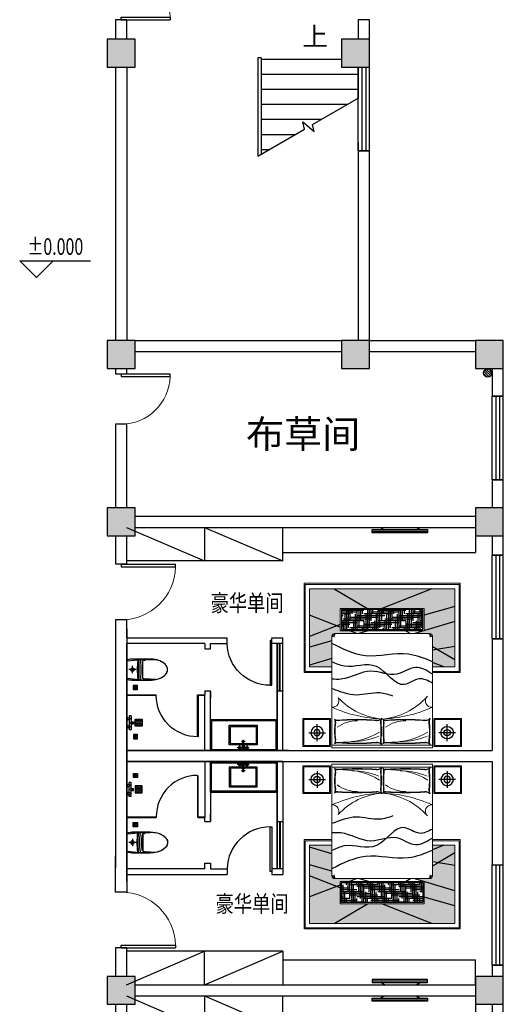
# Model space of a CAD drawing. Extents: x 677292 to 958611, y -276763 to -54601.
# Drawn here: x 741822 to 750490, y -110758 to -93107 of the extents above; entities that cross this region are included whole.
import ezdxf

# ---------------------------------------------------------------- set-up
doc = ezdxf.new("R2010")
doc.units = 0
doc.header["$LTSCALE"] = 1000
doc.header["$MEASUREMENT"] = 0
doc.linetypes.add('ACAD_ISO03W100', pattern=[30, 12, -18])
for name, color, linetype in [('COLUMN', 9, 'Continuous'), ('DIM_ELEV', 3, 'Continuous'), ('DIM_SYMB', 3, 'Continuous'), ('HAT【填充】', 8, 'Continuous'), ('jiaju', 252, 'Continuous'), ('LATRINE', 6, 'Continuous'), ('LIGHT', 2, 'Continuous'), ('LVTRY', 6, 'Continuous'), ('M-ST-6', 2, 'Continuous'), ('PUB_HATCH', 8, 'Continuous'), ('PUB_TEXT', 7, 'Continuous'), ('STAIR', 2, 'Continuous'), ('TREE', 3, 'Continuous'), ('UTIL', 2, 'Continuous'), ('WALL', 1, 'Continuous'), ('WINDOW', 4, 'Continuous'), ('家具内线', 1, 'Continuous'), ('家具外线', 2, 'Continuous'), ('柱', 2, 'Continuous'), ('活动家私', 3, 'Continuous')]:
    doc.layers.add(name, color=color, linetype=linetype)
doc.layers.add('FURNITURE', color=2, linetype='Continuous', lineweight=5)
doc.styles.add('_TCH_DIM', font='SIMPLEX', dxfattribs={"bigfont": 'GBCBIG'})
doc.styles.get("Standard").update_dxf_attribs({"font": 'gbenor.shx', "bigfont": 'gbcbig.shx'})
doc.styles.add('图签文字-黑体', font='微软vista黑体.ttf', dxfattribs={"width": 0.8})

# ---------------------------------------------------------------- blocks, each defined once
blk = doc.blocks.new('_FZH')
blk.add_lwpolyline([(-0.5, -0.5), (0.5, -0.5), (0.5, 0.5), (-0.5, 0.5)], close=True)
at = {"layer": 'PUB_HATCH'}
blk.add_solid([(-0.5, -0.5), (0.5, -0.5), (-0.5, 0.5), (0.5, 0.5)], dxfattribs=at)
blk = doc.blocks.new('$DorLib2D$00000002')
for p, q in [((-0.5, 0), (-0.5, 0.4875)), ((-0.475, 0.4875), (-0.5, 0.4875)), ((-0.475, 0), (-0.475, 0.4875)), ((0.475, 0), (0.475, 0.4875)), ((0.475, 0.4875), (0.5, 0.4875)), ((0.5, 0), (0.5, 0.4875)), ((-0.5, 0), (-0.475, 0)), ((0.5, 0), (0.475, 0))]:
    blk.add_line(p, q)
at = {"lineweight": 13}
for centre, start, end in [((-0.4875, 0), 0, 88.53072), ((0.4875, 0), 91.46928, 180)]:
    blk.add_arc(centre, 0.4875, start, end, dxfattribs=at)
blk = doc.blocks.new('$TCHSYS$WIN2D')
for p, q in [((-0.5, 0.5), (0.5, 0.5)), ((-0.5, 0.5), (-0.5, -0.5)), ((0.5, 0.5), (0.5, -0.5)), ((0.5, 0.1667), (-0.5, 0.1667)), ((0.5, -0.1667), (-0.5, -0.1667)), ((-0.5, -0.5), (0.5, -0.5))]:
    blk.add_line(p, q)
blk = doc.blocks.new('$WINLIB2D$00000001')
at = {"color": 0}
for points in [[(-0.5, 0.5), (-0.5, -0.5)], [(-0.5, 0.5), (0.5, 0.5)], [(0.5, -0.5), (0.5, 0.5)], [(0.5, 0.167), (-0.5, 0.167)], [(0.5, -0.167), (-0.5, -0.167)], [(-0.5, -0.5), (0.5, -0.5)]]:
    blk.add_lwpolyline(points, dxfattribs=at)
blk = doc.blocks.new('$DorLib2D$00000001')
for p, q in [((0.45, 0.975), (0.5, 0.975)), ((0.45, 0), (0.45, 0.975)), ((0.5, 0), (0.5, 0.975)), ((0.5, 0), (0.45, 0))]:
    blk.add_line(p, q)
at = {"lineweight": 13}
blk.add_arc((0.475, 0), 0.975, 91.4693, 180, dxfattribs=at)
blk = doc.blocks.new('$lvtry$00000013')
at = {"color": 0}
for p, q in [((-74, 11), (-11, 74)), ((-70, -27), (27, 70)), ((-53, -53), (53, 53)), ((-27, -70), (70, 27)), ((11, -74), (74, -11))]:
    blk.add_line(p, q, dxfattribs=at)
blk.add_circle((0, 0), 75)
blk = doc.blocks.new('_FZHK')
blk.add_lwpolyline([(-0.5, -0.5), (0.5, -0.5), (0.5, 0.5), (-0.5, 0.5)], close=True)
blk = doc.blocks.new('MK-DJ-0212')
at = {"layer": '家具内线'}
for p, q in [((22888, 5474), (22856, 5129)), ((23198, 5474), (23231, 5129)), ((22977, 5374), (23109, 5374)), ((23043, 5308), (23043, 5440)), ((22890, 5189), (23196, 5189))]:
    blk.add_line(p, q, dxfattribs=at)
for radius in [32.8, 21.1]:
    blk.add_circle((23043, 5374), radius, dxfattribs=at)
for centre, radius, start, end in [((22876, 5243), 10, 174.685, 277.4868), ((22877, 5272), 8, 174.685, 277.298), ((22876, 5285), 6, 174.685, 277.2607), ((23043, 3974), 1315, 82.7393, 97.2607), ((23043, 3974), 1300, 82.702, 97.298), ((23043, 3974), 1270, 82.5132, 97.4868), ((23209, 5272), 8, 262.702, 5.315), ((23210, 5285), 6, 262.7393, 5.315), ((23210, 5243), 10, 262.5132, 5.315)]:
    blk.add_arc(centre, radius, start, end, dxfattribs=at)
at = {"layer": '家具外线'}
for p, q in [((23198, 5474), (22888, 5474)), ((22856, 5059), (22856, 5385)), ((22856, 5385), (22856, 5059)), ((22868, 5459), (22862, 5437)), ((23224, 5437), (23218, 5459)), ((23231, 5059), (23231, 5385)), ((22865, 4959), (22875, 5144)), ((23221, 4959), (23212, 5144))]:
    blk.add_line(p, q, dxfattribs=at)
for centre, radius, start, end in [((22888, 5454), 20, 90, 165.0782), ((23198, 5454), 20, 14.9218, 90), ((23056, 5385), 200, 165.0782, 180), ((23031, 5385), 200, 0, 14.9218), ((23332, 5075), 462, 167.3549, 171.4057), ((22925, 5153), 50, 95.7141, 152.9103), ((23043, 3974), 1235, 84.2859, 95.7141), ((23161, 5153), 50, 27.0897, 84.2859), ((22754, 5075), 462, 8.5943, 12.6451), ((23383, 5059), 527, 180, 193.8504), ((22703, 5059), 527, 346.1496, 0), ((23215, 5018), 355, 193.8504, 210.7627), ((23109, 4955), 231, 210.7627, 235.1668), ((22977, 4955), 231, 304.8332, 329.2373), ((22871, 5018), 355, 329.2373, 346.1496), ((23043, 4860), 115, 235.1668, 270), ((23043, 4860), 115, 270, 304.8332)]:
    blk.add_arc(centre, radius, start, end, dxfattribs=at)
blk = doc.blocks.new('A$C11C34365')
at = {"layer": 'UTIL', "color": 1}
for points in [[(75, 0), (0, 0), (0, 75), (75, 75)], [(22, 62), (12, 62), (12, 52), (22, 52)], [(22, 42), (12, 42), (12, 32), (22, 32)], [(22, 22), (12, 22), (12, 12), (22, 12)], [(42, 62), (32, 62), (32, 52), (42, 52)], [(42, 42), (32, 42), (32, 32), (42, 32)], [(42, 22), (32, 22), (32, 12), (42, 12)], [(62, 62), (52, 62), (52, 52), (62, 52)], [(62, 42), (52, 42), (52, 32), (62, 32)], [(62, 22), (52, 22), (52, 12), (62, 12)]]:
    blk.add_lwpolyline(points, close=True, dxfattribs=at)
blk = doc.blocks.new('A$C429D608A')
at = {"layer": 'M-ST-6'}
blk.add_lwpolyline([(0, 75), (75, 75), (75, 0), (0, 0)], close=True, dxfattribs=at)
blk.add_lwpolyline([(0, 75), (75, 75), (75, 0), (0, 0)], close=True, dxfattribs=at)
at = {"layer": 'UTIL'}
blk.add_blockref('A$C11C34365', (0, 0), dxfattribs=at)
blk = doc.blocks.new('海龙工具_2012011210280850')
at = {"layer": 'UTIL', "color": 1}
for p, q in [((-1034, 825), (-1034, 790)), ((-927, 825), (-1034, 825)), ((-997, 790), (-1034, 790)), ((-952, 760), (-1012, 760)), ((-1012, 745), (-1012, 760)), ((-952, 745), (-1012, 745)), ((-997, 760), (-997, 790)), ((-852, 790), (-967, 790)), ((-967, 760), (-967, 790)), ((-952, 745), (-952, 760)), ((-892, 867), (-927, 867)), ((-927, 842), (-927, 867)), ((-892, 842), (-927, 842)), ((-927, 837), (-927, 825)), ((-892, 837), (-927, 837)), ((-925, 837), (-925, 842)), ((-894, 837), (-894, 842)), ((-892, 842), (-892, 867)), ((-892, 837), (-892, 825)), ((-784, 825), (-892, 825)), ((-867, 760), (-807, 760)), ((-867, 745), (-867, 760)), ((-867, 745), (-807, 745)), ((-852, 760), (-852, 790)), ((-784, 790), (-822, 790)), ((-822, 760), (-822, 790)), ((-807, 745), (-807, 760)), ((-784, 825), (-784, 790))]:
    blk.add_line(p, q, dxfattribs=at)
for points in [[(-972, 895), (-847, 895), (-847, 1020), (-972, 1020)], [(-957, 992), (-944, 992), (-944, 1005), (-957, 1005)], [(-957, 965), (-944, 965), (-944, 977), (-957, 977)], [(-957, 937), (-944, 937), (-944, 950), (-957, 950)], [(-957, 910), (-944, 910), (-944, 922), (-957, 922)], [(-929, 992), (-917, 992), (-917, 1005), (-929, 1005)], [(-929, 965), (-917, 965), (-917, 977), (-929, 977)], [(-929, 937), (-917, 937), (-917, 950), (-929, 950)], [(-929, 910), (-917, 910), (-917, 922), (-929, 922)], [(-889, 992), (-902, 992), (-902, 1005), (-889, 1005)], [(-889, 965), (-902, 965), (-902, 977), (-889, 977)], [(-889, 937), (-902, 937), (-902, 950), (-889, 950)], [(-889, 910), (-902, 910), (-902, 922), (-889, 922)], [(-862, 992), (-874, 992), (-874, 1005), (-862, 1005)], [(-862, 965), (-874, 965), (-874, 977), (-862, 977)], [(-862, 937), (-874, 937), (-874, 950), (-862, 950)], [(-862, 910), (-874, 910), (-874, 922), (-862, 922)]]:
    blk.add_lwpolyline(points, close=True, dxfattribs=at)
for centre, radius, start, end in [((-982, 790), 15, 0, 180), ((-909, 825), 17.5, 180, 0), ((-837, 790), 15, 0, 180)]:
    blk.add_arc(centre, radius, start, end, dxfattribs=at)
blk = doc.blocks.new('海龙工具_2012011116463567')
at = {"layer": '家具内线'}
for p, q in [((-843, 537), (-383, 537)), ((-843, 225), (-843, 537)), ((-629, 606), (-720, 606)), ((-679, 565), (-679, 636)), ((-629, 627), (-597, 627)), ((-629, 530), (-629, 627)), ((-629, 530), (-597, 530)), ((-613, 465), (-613, 636)), ((-597, 530), (-597, 627)), ((-597, 606), (-506, 606)), ((-548, 565), (-548, 636)), ((-383, 537), (-383, 225)), ((-646, 494), (-581, 494)), ((-383, 225), (-843, 225))]:
    blk.add_line(p, q, dxfattribs=at)
for centre, radius in [((-678, 606), 22.7), ((-678, 606), 16.2), ((-549, 606), 22.7), ((-549, 606), 16.2), ((-614, 494), 16.2)]:
    blk.add_circle(centre, radius, dxfattribs=at)
at = {"layer": '家具外线'}
for p, q in [((-863, 557), (-363, 557)), ((-863, 205), (-863, 557)), ((-363, 557), (-363, 205)), ((-363, 205), (-863, 205))]:
    blk.add_line(p, q, dxfattribs=at)
blk = doc.blocks.new('wwww')
at = {"color": 8, "ltscale": 300}
blk.add_lwpolyline([(740821, -96171), (741147, -96171, -0.065201), (741198, -96178), (741221, -96184, -0.339835), (741236, -96203), (741236, -96514, -0.339835), (741221, -96533), (741198, -96539, -0.065201), (741147, -96546), (740821, -96546, -0.047813), (740721, -96536), (740701, -96532), (740672, -96524), (740639, -96512), (740618, -96502), (740595, -96489), (740569, -96471), (740551, -96454), (740534, -96434), (740520, -96414), (740511, -96393), (740506, -96370), (740506, -96358), (740507, -96339), (740513, -96320), (740522, -96300), (740534, -96282), (740552, -96262), (740572, -96244), (740594, -96228), (740616, -96216), (740645, -96202), (740679, -96190), (740702, -96184), (740721, -96180, -0.047813)], format="xyb", close=True, dxfattribs=at)
at = {"layer": 'jiaju', "color": 1}
for p, q in [((738490, -96738), (738490, -95888)), ((738500, -96738), (738500, -95888)), ((738540, -97808), (738540, -95888)), ((738540, -95888), (738540, -97808)), ((738540, -96738), (738440, -96738)), ((738340, -97808), (738440, -97808))]:
    blk.add_line(p, q, dxfattribs=at)
at = {"layer": 'jiaju', "color": 6}
for p, q in [((739960, -96813), (739960, -97563)), ((739970, -96813), (739960, -96813)), ((739970, -97563), (739970, -96813)), ((741240, -97028), (741240, -97808)), ((738540, -97258), (739740, -97258)), ((738440, -97808), (741240, -97808))]:
    blk.add_line(p, q, dxfattribs=at)
for points in [[(738640, -95838), (738670, -95838), (738670, -96638), (738640, -96638)], [(738540, -97258), (739740, -97258), (739740, -97808), (738540, -97808)], [(738560, -97278), (739720, -97278), (739720, -97788), (738560, -97788)]]:
    blk.add_lwpolyline(points, close=True, dxfattribs=at)
for centre, radius, end in [((738670, -95868), 770, 358.4923), ((739970, -96823), 740, 0.3858)]:
    blk.add_arc(centre, radius, 270, end, dxfattribs=at)
at = {"layer": 'WALL'}
for p, q in [((741240, -95668), (741240, -97808)), ((741240, -95668), (741240, -95788)), ((738440, -97808), (738440, -95788)), ((738640, -95788), (738440, -95788)), ((738640, -95888), (738640, -95788)), ((739810, -95788), (739440, -95788)), ((739440, -95888), (739440, -95788)), ((741240, -95788), (739810, -95788)), ((741240, -95708), (741240, -95788)), ((741240, -95788), (741240, -97028)), ((738440, -95888), (738640, -95888)), ((739740, -95888), (739440, -95888)), ((739740, -95988), (739740, -95888)), ((739840, -95988), (739740, -95988)), ((739840, -95888), (740060, -95888)), ((739840, -95888), (739840, -95988)), ((739910, -95888), (741240, -95888)), ((741240, -95888), (741240, -96788)), ((741240, -97808), (741240, -95888)), ((739740, -96868), (739740, -96738)), ((739840, -96738), (739740, -96738)), ((739740, -96748), (739740, -96868)), ((739740, -97808), (739740, -96808)), ((739840, -96738), (739840, -96808)), ((739960, -96808), (739840, -96808)), ((739840, -97808), (739840, -96808)), ((739960, -96818), (739840, -96818)), ((739960, -96818), (739960, -96808)), ((741240, -96808), (740710, -96808)), ((740710, -96818), (740710, -96808)), ((741240, -96818), (740710, -96818)), ((738440, -97808), (741240, -97808)), ((738440, -97808), (739240, -97808)), ((739240, -97808), (741240, -97808))]:
    blk.add_line(p, q, dxfattribs=at)
at = {"color": 3, "rotation": 90}
blk.add_blockref('海龙工具_2012011210280850', (741985, -96401), dxfattribs=at)
at = {"ltscale": 300, "extrusion": (0, 0, -1), "zscale": -1, "rotation": 180}
blk.add_blockref('海龙工具_2012011116463567', (-739765, -97152), dxfattribs=at)
at = {"layer": 'TREE', "extrusion": (0, 0, -1), "xscale": -1, "zscale": -1, "rotation": 90.00000006670103}
for p in [(-741049, -96640), (-741044, -97523)]:
    blk.add_blockref('A$C429D608A', p, dxfattribs=at)
at = {"layer": '家具外线', "xscale": -1, "rotation": 270}
blk.add_blockref('MK-DJ-0212', (735762, -119401), dxfattribs=at)
blk = doc.blocks.new('海龙工具_2012011310304904')
at = {"layer": 'FURNITURE'}
blk.add_lwpolyline([(-423, 761), (-423, 261), (77, 261), (77, 761)], close=True, dxfattribs=at)
at = {"layer": 'FURNITURE', "color": 1}
blk.add_lwpolyline([(-405, 743), (-405, 279), (59, 279), (59, 743)], close=True, dxfattribs=at)
at = {"layer": 'LIGHT', "color": 1}
for p, q in [((-165, 664), (-165, 364)), ((-315, 514), (-15, 514))]:
    blk.add_line(p, q, dxfattribs=at)
at = {"layer": 'LIGHT', "color": 2}
blk.add_circle((-165, 514), 112, dxfattribs=at)
at = {"layer": 'LIGHT', "color": 1}
blk.add_circle((-165, 514), 56.3, dxfattribs=at)
blk = doc.blocks.new('海龙工具_2012011310311675')
at = {"layer": 'HAT【填充】', "ltscale": 300}
h = blk.add_hatch(dxfattribs=at)
h.set_pattern_fill('SLY', color=250, scale=100, style=0, pattern_type=2)
h.set_pattern_definition([(18.4349, (-2637.31, 1217.064), (-100.00004, -1e-05), [15.8114, -300.417]), (18.4349, (-2637.31, 1267.064), (-100.00004, -1e-05), [15.8114, -300.417]), (270, (-2644.81, 1247.06), (100, -2e-14), [10, -90]), (270, (-2652.31, 1247.06), (100, -2e-14), [10, -90]), (0, (-2687.31, 1219.56), (0, 100), [17.5, -82.5]), (0, (-2687.31, 1214.56), (0, 100), [17.5, -82.5]), (18.4349, (-2699.81, 1192.064), (-100.00004, -1e-05), [15.8114, -300.417]), (296.565, (-2702.31, 1197.064), (-1e-07, 100.00005), [5.5902, -218.017]), (296.565, (-2684.81, 1197.064), (-1e-07, 100.00005), [5.5902, -218.017]), (270, (-2682.31, 1222.06), (100, -2e-14), [10, -90]), (0, (-2657.31, 1197.06), (0, 100), [17.5, -82.5]), (0, (-2657.31, 1192.06), (0, 100), [17.5, -82.5]), (270, (-2652.31, 1199.56), (100, -2e-14), [10, -90]), (270, (-2644.81, 1199.56), (100, -2e-14), [10, -90]), (270, (-2674.81, 1222.06), (100, -2e-14), [10, -90]), (296.565, (-2639.81, 1222.064), (-1e-07, 100.00005), [5.5902, -218.017]), (0, (-2687.31, 1267.06), (0, 100), [17.5, -82.5]), (0, (-2687.31, 1272.06), (0, 100), [17.5, -82.5]), (270, (-2682.31, 1274.56), (100, -2e-14), [10, -90]), (18.4349, (-2699.81, 1242.064), (-100.00004, -1e-05), [15.8114, -300.417]), (296.565, (-2702.31, 1247.064), (-1e-07, 100.00005), [5.5902, -218.017]), (296.565, (-2684.81, 1247.064), (-1e-07, 100.00005), [5.5902, -218.017]), (270, (-2674.81, 1274.56), (100, -2e-14), [10, -90]), (296.565, (-2639.81, 1272.064), (-1e-07, 100.00005), [5.5902, -218.017]), (0, (-2657.31, 1244.56), (0, 100), [17.5, -82.5]), (0, (-2657.31, 1239.56), (0, 100), [17.5, -82.5]), (296.565, (-2622.31, 1222.064), (-1e-07, 100.00005), [5.5902, -218.017]), (296.565, (-2622.31, 1272.064), (-1e-07, 100.00005), [5.5902, -218.017])])
h.paths.add_polyline_path([(-2310, 2032), (-2310, 2214), (-2401, 2268), (-2710, 2216), (-2710, 1766), (-2160, 1932), (-2160, 1932), (-2160, 1932), (-1994, 1982), (-2260, 1982, -0.414214)])
h.paths.add_polyline_path([(-1403, 1532), (-2160, 1532), (-2160, 1652), (-2710, 1497), (-2710, 1182), (-2303, 1182)])
h.paths.add_polyline_path([(-110, 1656), (-600, 1844), (-660, 1821), (-660, 1532), (-1148, 1532), (-552, 1182), (-110, 1182)])
h.paths.add_polyline_path([(-110, 2229), (-510, 2116), (-510, 2032, -0.414214), (-560, 1982), (-957, 1982), (-827, 1932), (-660, 1932), (-660, 1868), (-600, 1844), (-110, 2035)])
h.paths.add_polyline_path([(-2517, 2582), (-2710, 2582), (-2710, 2449), (-2401, 2268), (-2310, 2283), (-2310, 2502)])
h.paths.add_polyline_path([(-110, 2582), (-510, 2582), (-510, 2430), (-110, 2550)])
h = blk.add_hatch(dxfattribs=at)
h.set_pattern_fill('AR-SAND', color=8, scale=20, style=0)
h.set_pattern_definition([(37.5, (-2709.81, 1182.064), (-1.25987, 38.53648), [0, -30.4, 0, -34, 0, -32.5]), (7.5, (-2709.81, 1182.064), (35.3955, 56.4429), [0, -16.4, 0, -27.4, 0, -10.5]), (327.5, (-2734.41, 1182.064), (62.28284, 0.1132), [0, -10, 0, -36, 0, -47]), (317.5, (-2734.41, 1182.064), (60.1225, 17.5535), [0, -5, 0, -23.6, 0, -27])])
h.paths.add_polyline_path([(-1148, 1532), (-1403, 1532), (-2303, 1182), (-552, 1182)])
h.paths.add_polyline_path([(-2160, 1932), (-2710, 1766), (-2710, 1497), (-2160, 1652)])
h.paths.add_polyline_path([(-2710, 2449), (-2710, 2216), (-2401, 2268)])
h.paths.add_polyline_path([(-110, 2550), (-510, 2430), (-510, 2116), (-110, 2229)])
h.paths.add_polyline_path([(-110, 2035), (-600, 1844), (-110, 1656)])
h.paths.add_polyline_path([(-2310, 2582), (-2517, 2582), (-2310, 2502)])
at = {"color": 250, "ltscale": 300}
for p, q in [((-2517, 2582), (-2310, 2502)), ((-510, 2430), (-110, 2550)), ((-2310, 2214), (-2710, 2449)), ((-2710, 2216), (-2310, 2283)), ((-510, 2116), (-110, 2229)), ((-2710, 1766), (-1994, 1982)), ((-660, 1821), (-110, 2035)), ((-660, 1868), (-110, 1656)), ((-2710, 1497), (-2160, 1652)), ((-2303, 1182), (-1403, 1532)), ((-552, 1182), (-1148, 1532))]:
    blk.add_line(p, q, dxfattribs=at)
at = {"layer": 'FURNITURE', "color": 1}
for points in [[(-2310, 2682), (-2810, 2682), (-2810, 1082), (-10, 1082), (-10, 2682), (-510, 2682)], [(-2310, 2582), (-2710, 2582), (-2710, 1182), (-110, 1182), (-110, 2582), (-510, 2582)]]:
    blk.add_lwpolyline(points, dxfattribs=at)
at = {"layer": 'FURNITURE', "color": 8}
blk.add_lwpolyline([(-2310, 2662), (-2790, 2662), (-2790, 1102), (-30, 1102), (-30, 2662), (-510, 2662)], dxfattribs=at)
blk = doc.blocks.new('海龙工具_2012122811293730')
at = {"layer": 'HAT【填充】', "ltscale": 300}
h = blk.add_hatch(dxfattribs=at)
h.set_pattern_fill('HOUND', color=250, scale=500, style=0)
h.set_pattern_definition([(360, (-1992.057, 2864.456), (125, -31.25), [500, -250]), (270, (-1992.057, 2864.456), (-31.25, 125), [500, -250])])
h.paths.add_polyline_path([(-532, 2504), (-1992, 2504), (-1992, 2864), (-532, 2864)])
at = {"color": 250, "ltscale": 300}
for p, q in [((-1682, 2484), (-1767, 2434)), ((-1017, 2484), (-839, 2434)), ((-810, 2434), (-680, 2484))]:
    blk.add_line(p, q, dxfattribs=at)
at = {"color": 1, "ltscale": 300}
blk.add_lwpolyline([(-532, 2504), (-1992, 2504), (-1992, 2864), (-532, 2864)], close=True, dxfattribs=at)
at = {"color": 250, "ltscale": 300}
for points in [[(-2162, 1928), (-1733, 2063), (-964, 2035), (-362, 2257)], [(-2162, 1544), (-1929, 1621), (-1659, 1519), (-1158, 1842), (-585, 1848), (-362, 1928)], [(-2162, 1707), (-1859, 1827), (-1527, 1704), (-1062, 1759), (-524, 1615), (-362, 1615)], [(-1456, 1310), (-1220, 1368), (-801, 1331), (-362, 1447)]]:
    blk.add_spline(points, degree=3, dxfattribs=at)
at = {"layer": 'FURNITURE'}
for p, q in [((-2162, 2384), (-2162, 434)), ((-1262, 2434), (-2112, 2434)), ((-1262, 2434), (-412, 2434)), ((-362, 2384), (-362, 434)), ((-362, 434), (-2162, 434))]:
    blk.add_line(p, q, dxfattribs=at)
for points in [[(-512, 2884), (-512, 2484), (-2012, 2484), (-2012, 2884)], [(-2162, 434), (-362, 434), (-362, 384), (-2162, 384)]]:
    blk.add_lwpolyline(points, close=True, dxfattribs=at)
at = {"layer": 'FURNITURE', "color": 1}
for points in [[(-2162, 2381), (-2161, 2381), (-2160, 2380), (-2159, 2379), (-2158, 2379), (-2158, 2379), (-2157, 2379), (-2157, 2379), (-2156, 2379), (-2156, 2379), (-2155, 2379), (-2155, 2379), (-2154, 2379), (-2154, 2379), (-2153, 2379), (-2153, 2379), (-2153, 2378), (-2152, 2378), (-2152, 2378), (-2151, 2378), (-2151, 2378), (-2150, 2378), (-2150, 2377), (-2150, 2377), (-2150, 2377)], [(-2157, 2395), (-2155, 2395), (-2154, 2394), (-2153, 2393), (-2152, 2393), (-2152, 2392), (-2151, 2392), (-2150, 2392), (-2150, 2391), (-2149, 2391), (-2149, 2391), (-2148, 2390), (-2148, 2390), (-2148, 2390), (-2147, 2390), (-2147, 2389), (-2146, 2389), (-2146, 2389), (-2145, 2389), (-2145, 2388), (-2144, 2388), (-2144, 2388), (-2143, 2387), (-2143, 2387), (-2142, 2387), (-2142, 2386), (-2141, 2386), (-2140, 2385), (-2139, 2385), (-2139, 2385), (-2138, 2384), (-2137, 2384), (-2137, 2383), (-2136, 2383), (-2135, 2382), (-2135, 2382), (-2134, 2382), (-2134, 2381), (-2133, 2381), (-2132, 2381), (-2132, 2380), (-2131, 2380), (-2131, 2380), (-2130, 2379), (-2130, 2379), (-2129, 2379), (-2129, 2378), (-2128, 2378), (-2128, 2378), (-2127, 2378), (-2126, 2377), (-2126, 2377), (-2125, 2377), (-2125, 2376), (-2124, 2376), (-2123, 2376), (-2123, 2375), (-2122, 2375), (-2122, 2375), (-2122, 2374), (-2121, 2374), (-2121, 2374), (-2120, 2373), (-2120, 2373), (-2120, 2373), (-2119, 2373), (-2119, 2373), (-2119, 2373), (-2118, 2373), (-2118, 2373), (-2118, 2373), (-2118, 2373), (-2118, 2373), (-2119, 2373), (-2119, 2374), (-2119, 2374), (-2120, 2374), (-2120, 2375), (-2121, 2375), (-2122, 2376), (-2122, 2376), (-2122, 2377), (-2123, 2378), (-2123, 2378), (-2124, 2379), (-2124, 2380), (-2124, 2380), (-2125, 2381), (-2125, 2382), (-2126, 2382), (-2127, 2382), (-2127, 2383), (-2128, 2383), (-2129, 2383), (-2130, 2383), (-2131, 2383), (-2132, 2384), (-2132, 2384), (-2133, 2385), (-2134, 2385), (-2135, 2386), (-2136, 2386), (-2137, 2387), (-2137, 2387), (-2138, 2388), (-2139, 2388), (-2140, 2388), (-2141, 2388), (-2142, 2389), (-2143, 2389), (-2144, 2389), (-2145, 2389), (-2145, 2389), (-2146, 2390), (-2147, 2390), (-2147, 2390), (-2148, 2390), (-2148, 2390), (-2149, 2391), (-2149, 2391), (-2149, 2391), (-2150, 2392), (-2150, 2392), (-2150, 2392), (-2151, 2393), (-2151, 2393), (-2151, 2393), (-2152, 2394), (-2152, 2394), (-2153, 2395), (-2153, 2395), (-2154, 2395), (-2154, 2396), (-2155, 2396), (-2155, 2397), (-2156, 2398), (-2157, 2399)], [(-2134, 2429), (-2133, 2427), (-2132, 2425), (-2132, 2423), (-2131, 2422), (-2131, 2420), (-2131, 2419), (-2130, 2418), (-2130, 2417), (-2130, 2416), (-2129, 2415), (-2129, 2414), (-2129, 2413), (-2128, 2411), (-2128, 2410), (-2127, 2409), (-2127, 2407)], [(-2118, 2391), (-2119, 2397), (-2120, 2401), (-2121, 2405), (-2121, 2408), (-2122, 2409), (-2123, 2411), (-2123, 2411), (-2123, 2412), (-2123, 2413), (-2124, 2413), (-2124, 2414), (-2124, 2414), (-2124, 2415), (-2124, 2415), (-2124, 2416), (-2124, 2417), (-2124, 2417), (-2125, 2418), (-2125, 2420), (-2125, 2421), (-2125, 2423), (-2126, 2425), (-2126, 2428), (-2127, 2432)], [(-2118, 2391), (-2116, 2390), (-2115, 2392), (-2115, 2392), (-2116, 2400), (-2117, 2404), (-2118, 2406), (-2117, 2410), (-2120, 2415), (-2120, 2418), (-2117, 2421), (-2116, 2424), (-2116, 2426), (-2116, 2434), (-2116, 2433)], [(-2098, 2420), (-2097, 2422), (-2097, 2423), (-2097, 2425), (-2096, 2427), (-2096, 2429), (-2096, 2431), (-2096, 2433), (-2096, 2434)], [(-426, 2420), (-427, 2422), (-427, 2423), (-427, 2425), (-428, 2427), (-428, 2429), (-428, 2431), (-428, 2433), (-428, 2434)], [(-406, 2391), (-408, 2390), (-409, 2392), (-409, 2392), (-408, 2400), (-408, 2404), (-406, 2406), (-407, 2410), (-404, 2415), (-404, 2418), (-407, 2421), (-408, 2424), (-408, 2426), (-408, 2434), (-408, 2433)], [(-406, 2391), (-405, 2397), (-404, 2401), (-403, 2405), (-403, 2408), (-402, 2409), (-402, 2411), (-401, 2411), (-401, 2412), (-401, 2413), (-400, 2413), (-400, 2414), (-400, 2414), (-400, 2415), (-400, 2415), (-400, 2416), (-400, 2417), (-400, 2417), (-400, 2418), (-399, 2420), (-399, 2421), (-399, 2423), (-398, 2425), (-398, 2428), (-397, 2432)], [(-368, 2395), (-369, 2395), (-370, 2394), (-371, 2393), (-372, 2393), (-372, 2392), (-373, 2392), (-374, 2392), (-374, 2391), (-375, 2391), (-375, 2391), (-376, 2390), (-376, 2390), (-377, 2390), (-377, 2390), (-377, 2389), (-378, 2389), (-378, 2389), (-379, 2389), (-379, 2388), (-380, 2388), (-380, 2388), (-381, 2387), (-381, 2387), (-382, 2387), (-383, 2386), (-383, 2386), (-384, 2385), (-385, 2385), (-385, 2385), (-386, 2384), (-387, 2384), (-388, 2383), (-388, 2383), (-389, 2382), (-389, 2382), (-390, 2382), (-391, 2381), (-391, 2381), (-392, 2381), (-392, 2380), (-393, 2380), (-393, 2380), (-394, 2379), (-394, 2379), (-395, 2379), (-395, 2378), (-396, 2378), (-397, 2378), (-397, 2378), (-398, 2377), (-398, 2377), (-399, 2377), (-399, 2376), (-400, 2376), (-401, 2376), (-401, 2375), (-402, 2375), (-402, 2375), (-403, 2374), (-403, 2374), (-403, 2374), (-404, 2373), (-404, 2373), (-405, 2373), (-405, 2373), (-405, 2373), (-405, 2373), (-406, 2373), (-406, 2373), (-406, 2373), (-406, 2373), (-406, 2373), (-406, 2373), (-405, 2374), (-405, 2374), (-404, 2374), (-404, 2375), (-403, 2375), (-403, 2376), (-402, 2376), (-402, 2377), (-401, 2378), (-401, 2378), (-400, 2379), (-400, 2380), (-400, 2380), (-399, 2381), (-399, 2382), (-398, 2382), (-397, 2382), (-397, 2383), (-396, 2383), (-395, 2383), (-394, 2383), (-393, 2383), (-393, 2384), (-392, 2384), (-391, 2385), (-390, 2385), (-389, 2386), (-388, 2386), (-388, 2387), (-387, 2387), (-386, 2388), (-385, 2388), (-384, 2388), (-383, 2388), (-382, 2389), (-381, 2389), (-380, 2389), (-379, 2389), (-379, 2389), (-378, 2390), (-377, 2390), (-377, 2390), (-376, 2390), (-376, 2390), (-375, 2391), (-375, 2391), (-375, 2391), (-374, 2392), (-374, 2392), (-374, 2392), (-373, 2393), (-373, 2393), (-373, 2393), (-372, 2394), (-372, 2394), (-372, 2395), (-371, 2395), (-371, 2395), (-370, 2396), (-370, 2396), (-369, 2397), (-368, 2398), (-368, 2399)], [(-390, 2429), (-391, 2427), (-392, 2425), (-392, 2423), (-393, 2422), (-393, 2420), (-394, 2419), (-394, 2418), (-394, 2417), (-394, 2416), (-395, 2415), (-395, 2414), (-395, 2413), (-396, 2411), (-396, 2410), (-397, 2409), (-397, 2407)], [(-362, 2381), (-363, 2381), (-364, 2380), (-365, 2379), (-366, 2379), (-366, 2379), (-367, 2379), (-368, 2379), (-368, 2379), (-368, 2379), (-369, 2379), (-369, 2379), (-370, 2379), (-370, 2379), (-371, 2379), (-371, 2379), (-372, 2378), (-372, 2378), (-372, 2378), (-373, 2378), (-373, 2378), (-374, 2378), (-374, 2377), (-374, 2377), (-374, 2377)]]:
    blk.add_lwpolyline(points, dxfattribs=at)
at = {"layer": 'FURNITURE'}
for centre, radius, start, end in [((-2112, 2384), 50, 90, 180), ((-412, 2384), 50, 0, 90), ((-2152, 1225), 115, 264.7767, 47.1057), ((-1163, 2110), 1213, 221.3168, 265.558), ((-1361, 2110), 1213, 274.442, 316.9961), ((-371, 1228), 117, 152.0917, 274.3383), ((-1173, 3317), 2417, 245.8485, 268.2155), ((-1351, 3317), 2417, 271.7845, 294.1515), ((-2335, 837), 225, 356.5245, 20.485), ((-2033, 1018), 138, 228.4161, 271.5527), ((-1679, -3254), 4150, 85.1176, 94.8906), ((-1324, 957), 75.8, 268.1988, 312.1405), ((-1096, 827), 192, 157.3977, 178.3923), ((-1166, 1018), 138, 228.4161, 271.5527), ((-1468, 837), 225, 356.5245, 20.485), ((-812, -3254), 4150, 85.1176, 94.8906), ((-456, 957), 75.8, 268.1988, 312.1405), ((-229, 827), 192, 157.3977, 178.3923), ((-979, 677), 1140, 172.668, 187.332), ((-2747, 683), 1467, 354.1588, 5.8412), ((20, 677), 1271, 173.426, 186.574), ((-1503, 683), 1093, 352.1489, 7.8511), ((-2335, 518), 225, 339.515, 3.4755), ((-1096, 528), 192, 178.3923, 202.6023), ((-1468, 518), 225, 339.515, 3.4755), ((-229, 528), 192, 178.3923, 202.6023), ((-2033, 337), 138, 88.4473, 131.5839), ((-1679, 4609), 4150, 265.1094, 274.8824), ((-1324, 398), 75.8, 47.8595, 91.8012), ((-1166, 337), 138, 88.4473, 131.5839), ((-812, 4609), 4150, 265.1094, 274.8824), ((-456, 398), 75.8, 47.8595, 91.8012)]:
    blk.add_arc(centre, radius, start, end, dxfattribs=at)
at = {"layer": 'FURNITURE', "color": 1}
for centre, radius, start, end in [((-2335, 837), 235, 356.5245, 13.2301), ((-2033, 1018), 147, 240.1487, 271.5527), ((-1679, -3254), 4140, 85.1176, 94.8906), ((-1166, 1018), 147, 240.1487, 271.5527), ((-1468, 837), 235, 356.5245, 13.2301), ((-812, -3254), 4140, 85.1176, 94.8906), ((-979, 677), 1130, 172.668, 187.332), ((-1688, 241), 630, 54.4616, 90), ((-1324, 957), 85.7, 268.1988, 292.4287), ((-1096, 827), 201, 165.4484, 178.3923), ((-2747, 683), 1457, 354.1588, 5.8412), ((20, 677), 1261, 173.426, 186.574), ((-821, 241), 630, 54.4616, 90), ((-456, 957), 85.7, 268.1988, 292.4287), ((-229, 827), 201, 165.4484, 178.3923), ((-1503, 683), 1083, 352.1489, 7.8511), ((-2335, 518), 235, 346.7699, 3.4755), ((-1430, 1732), 1248, 238.6954, 270.1495), ((-1587, 1758), 1259, 247.5169, 270.0889), ((-1096, 528), 201, 178.3923, 194.5516), ((-1468, 518), 235, 346.7699, 3.4755), ((-563, 1732), 1248, 238.6954, 270.1495), ((-719, 1758), 1259, 247.5169, 270.0889), ((-229, 528), 201, 178.3923, 194.5516), ((-2033, 337), 147, 88.4473, 119.8513), ((-1679, 4609), 4140, 265.1094, 274.8824), ((-1324, 398), 85.7, 67.5713, 91.8012), ((-1166, 337), 147, 88.4473, 119.8513), ((-812, 4609), 4140, 265.1094, 274.8824), ((-456, 398), 85.7, 67.5713, 91.8012)]:
    blk.add_arc(centre, radius, start, end, dxfattribs=at)
at = {"color": 250, "ltscale": 300, "xscale": -1, "rotation": 180}
blk.add_blockref('海龙工具_2012011310311675', (148, 4417), dxfattribs=at)
at = {"color": 250, "ltscale": 300, "extrusion": (0, 0, -1), "zscale": -1, "rotation": 180}
blk.add_blockref('海龙工具_2012011310304904', (2263, 1170), dxfattribs=at)
at = {"color": 250, "ltscale": 300, "rotation": 180}
blk.add_blockref('海龙工具_2012011310304904', (-261, 1170), dxfattribs=at)
blk = doc.blocks.new('ds')
at = {"color": 1, "linetype": 'ACAD_ISO03W100', "ltscale": 3}
blk.add_line((701278, 88094, -130), (702269, 88094, -130), dxfattribs=at)
at = {"layer": '柱'}
for p, q in [((701278, 88122, -130), (702269, 88122, -130)), ((701278, 88067, -130), (701278, 88122, -130)), ((701500, 88162, -259), (701433, 88122, -259)), ((701500, 88162), (702069, 88162)), ((702069, 88162), (702136, 88122)), ((702269, 88122, -130), (702269, 88067, -130)), ((702269, 88067, -130), (701278, 88067, -130))]:
    blk.add_line(p, q, dxfattribs=at)
blk = doc.blocks.new('dddd')
at = {"layer": 'jiaju', "color": 6}
for p, q in [((746536, -109808), (743736, -109808)), ((743736, -110408), (745136, -109808)), ((745136, -110408), (745136, -109808)), ((745136, -110408), (746536, -109808)), ((746536, -109808), (746536, -110408)), ((746536, -109958), (749990, -109958)), ((749990, -110408), (749990, -109958))]:
    blk.add_line(p, q, dxfattribs=at)
at = {"layer": 'jiaju', "color": 6, "extrusion": (0, 0, -1), "zscale": -1, "rotation": 180}
blk.add_blockref('ds', (-46861, -22246), dxfattribs=at)

msp = doc.modelspace()

# ---------------------------------------------------------------- linework, layer by layer
at = {"layer": 'DIM_ELEV'}
for p, q in [((742122.3, -97728.1), (741822.3, -97428.1)), ((741822.3, -97428.1), (743089.3, -97428.1)), ((742122.3, -97728.1), (742422.3, -97428.1))]:
    msp.add_line(p, q, dxfattribs=at)
at = {"layer": 'DIM_SYMB'}
msp.add_lwpolyline([(746989.8, -93683.2, 0, 0, 0), (746989.8, -94598.2, 80, 0, 0), (746989.8, -94898.2, 0, 0, 0)], format="xyseb", dxfattribs=at)
at = {"layer": 'jiaju', "color": 1}
for p, q in [((743739.8, -102868.2), (743539.8, -102868.2)), ((743739.8, -106408.2), (743739.8, -106208.2)), ((743739.8, -109748.2), (743539.8, -109748.2))]:
    msp.add_line(p, q, dxfattribs=at)
at = {"layer": 'jiaju', "color": 6}
for p, q in [((743739.8, -104188.2), (743739.8, -106208.2)), ((746539.8, -106208.2), (743739.8, -106208.2)), ((743739.8, -106208.2), (743739.8, -106408.2)), ((746539.8, -106408.2), (743739.8, -106408.2)), ((743739.8, -108428.2), (743739.8, -106408.2))]:
    msp.add_line(p, q, dxfattribs=at)
at = {"layer": 'LATRINE'}
msp.add_line((750289.8, -100633.2), (750289.8, -100608.2), dxfattribs=at)
at = {"layer": 'STAIR'}
for p, q in [((746089.8, -93788.2), (746089.8, -95552.8)), ((746149.8, -93788.2), (746089.8, -93788.2)), ((746089.8, -93818.2), (746089.8, -95552.8)), ((746149.8, -93788.2), (746149.8, -95518.2)), ((747589.8, -93818.2), (746149.8, -93818.2)), ((747889.8, -93958.2), (747889.8, -94513.6)), ((747889.8, -94088.2), (746149.8, -94088.2)), ((747889.8, -94358.2), (746149.8, -94358.2)), ((747067.6, -94988.3), (747889.8, -94513.6)), ((747691.3, -94628.2), (746149.8, -94628.2)), ((747223.7, -94898.2), (746149.8, -94898.2)), ((746929.3, -95068.2), (746894.4, -94937.8)), ((746894.4, -94937.8), (747100.4, -95110.7)), ((746089.8, -95552.8), (746929.3, -95068.2)), ((747100.4, -95110.7), (747067.6, -94988.3)), ((746756, -95168.2), (746149.8, -95168.2)), ((747889.8, -95308.2), (747889.8, -96092.2)), ((746288.4, -95438.2), (746149.8, -95438.2))]:
    msp.add_line(p, q, dxfattribs=at)
at = {"layer": 'WALL'}
for p, q in [((743739.8, -93108.1), (743539.8, -93108.1)), ((743539.8, -93108.1), (743539.8, -93458.2)), ((743739.8, -93458.2), (743739.8, -93108.1)), ((748089.8, -93107), (747889.8, -93107)), ((747889.8, -93107), (747889.8, -93458.2)), ((748089.8, -93458.2), (748089.8, -93107)), ((743539.8, -93958.2), (743539.8, -98858.2)), ((743739.8, -93958.2), (743739.8, -98858.2)), ((748089.8, -95458.2), (747889.8, -95458.2)), ((747889.8, -95458.2), (747889.8, -98858.2)), ((748089.8, -98858.2), (748089.8, -95458.2)), ((743889.8, -98858.2), (747589.8, -98858.2)), ((748089.8, -98858.2), (749989.8, -98858.2)), ((743889.8, -99058.2), (747589.8, -99058.2)), ((748089.8, -99058.2), (749989.8, -99058.2)), ((743539.8, -99358.2), (743539.8, -99458.2)), ((743739.8, -99458.2), (743739.8, -99358.2)), ((750289.8, -99358.2), (750289.8, -99858.2)), ((750489.8, -99858.2), (750489.8, -99358.2)), ((743539.8, -99458.2), (743739.8, -99458.2)), ((750289.8, -99858.2), (750489.8, -99858.2)), ((743739.8, -100358.2), (743539.8, -100358.2)), ((743539.8, -100358.2), (743539.8, -101858.2)), ((743739.8, -101858.2), (743739.8, -100358.2)), ((750489.8, -101358.2), (750289.8, -101358.2)), ((750289.8, -101358.2), (750289.8, -101858.2)), ((750489.8, -101858.2), (750489.8, -101358.2)), ((743889.8, -102008.2), (749989.8, -102008.2)), ((743539.8, -102358.2), (743539.8, -102868.2)), ((743739.8, -102868.2), (743739.8, -102358.2)), ((743889.8, -102208.2), (749989.8, -102208.2)), ((750289.8, -102358.2), (750289.8, -102708.2)), ((750489.8, -102708.2), (750489.8, -102358.2)), ((750289.8, -102708.2), (750489.8, -102708.2)), ((743739.8, -103868.2), (743539.8, -103868.2)), ((743539.8, -103868.2), (743539.8, -104508.2)), ((743739.8, -104188.2), (743739.8, -103868.2)), ((743739.8, -104028.2), (743739.8, -106208.2)), ((743539.8, -104308.2), (743539.8, -106308.2)), ((750289.8, -104208.2), (750289.8, -106208.2)), ((750489.8, -104208.2), (750289.8, -104208.2)), ((750489.8, -108258.2), (750489.8, -104208.2)), ((743739.8, -106208.2), (750289.8, -106208.2)), ((743539.8, -106308.2), (743539.8, -108308.2)), ((743739.8, -106408.2), (743739.8, -108428.2)), ((743739.8, -106408.2), (750289.8, -106408.2)), ((750289.8, -106408.2), (750289.8, -108258.2)), ((743539.8, -108748.2), (743539.8, -108108.2)), ((750289.8, -108258.2), (750489.8, -108258.2)), ((743739.8, -108428.2), (743739.8, -108748.2)), ((743739.8, -108748.2), (743539.8, -108748.2)), ((743539.8, -109748.2), (743539.8, -110258.2)), ((743739.8, -110258.2), (743739.8, -109748.2)), ((750489.8, -110058.2), (750289.8, -110058.2)), ((750289.8, -110058.2), (750289.8, -110258.2)), ((750489.8, -110258.2), (750489.8, -110058.2)), ((743889.8, -110408.2), (749989.8, -110408.2)), ((743889.8, -110608.2), (749989.8, -110608.2)), ((743539.8, -110758.2), (743539.8, -111418.2)), ((743739.8, -111418.2), (743739.8, -110758.2)), ((750289.8, -110758.2), (750289.8, -111508.2)), ((750489.8, -111508.2), (750489.8, -110758.2))]:
    msp.add_line(p, q, dxfattribs=at)

# ---------------------------------------------------------------- block references
at = {"layer": 'COLUMN', "xscale": 500, "yscale": 500, "zscale": 500}
for name, p in [('_FZH', (743639.8, -93708.2)), ('_FZHK', (743639.8, -93708.2)), ('_FZH', (747839.8, -93708.2)), ('_FZHK', (747839.8, -93708.2)), ('_FZH', (743639.8, -99108.2)), ('_FZHK', (743639.8, -99108.2)), ('_FZH', (747839.8, -99108.2)), ('_FZHK', (747839.8, -99108.2)), ('_FZH', (750239.8, -99108.2)), ('_FZHK', (750239.8, -99108.2)), ('_FZH', (743639.8, -102108.2)), ('_FZHK', (743639.8, -102108.2)), ('_FZH', (750239.8, -102108.2)), ('_FZHK', (750239.8, -102108.2)), ('_FZH', (743639.8, -110508.2)), ('_FZHK', (743639.8, -110508.2)), ('_FZH', (750239.8, -110508.2)), ('_FZHK', (750239.8, -110508.2))]:
    msp.add_blockref(name, p, dxfattribs=at)
at = {"layer": 'jiaju', "color": 6, "xscale": -1, "rotation": 180}
for p in [(0, -212616.4), (0, -221016.4)]:
    msp.add_blockref('dddd', p, dxfattribs=at)
at = {"layer": 'jiaju', "color": 6, "xscale": -1}
msp.add_blockref('wwww', (1484979.7, -8400), dxfattribs=at)
at = {"layer": 'jiaju', "color": 6, "rotation": 180}
msp.add_blockref('wwww', (1484979.7, -204216.4), dxfattribs=at)
at = {"layer": 'jiaju', "color": 6}
msp.add_blockref('dddd', (0, 0), dxfattribs=at)
at = {"layer": 'LVTRY', "rotation": 270}
msp.add_blockref('$lvtry$00000013', (750211.5, -99440.9), dxfattribs=at)
at = {"layer": 'WINDOW'}
for name, p, xscale, yscale, zscale, rotation in [('$DorLib2D$00000002', (743639.8, -92208.1), -1800, 1800, -1800, 270.0000000000027), ('$TCHSYS$WIN2D', (747989.8, -94708.2), -1500, -200, -1500, 270.0000000000022), ('$DorLib2D$00000001', (743639.8, -99908.2), -900, 900, -900, 270.0000000000018), ('$WINLIB2D$00000001', (750389.8, -100608.2), -1500, -200, -1500, 270.0000000000022), ('$WINLIB2D$00000001', (750389.8, -103458.2), -1500, -200, -1500, 270.0000000000022), ('$DorLib2D$00000001', (743639.8, -103368.2), -1000, 1000, -1000, 270.0000000000016), ('$TCHSYS$WIN2D', (750389.8, -109158.2), -1800, -200, -1800, 270.0000000000027), ('$DorLib2D$00000001', (743639.8, -109248.2), 1000, 1000, -1000, 269.9999999999966)]:
    msp.add_blockref(name, p, dxfattribs=dict(at, xscale=xscale, yscale=yscale, zscale=zscale, rotation=rotation))
at = {"layer": '活动家私', "color": 4, "ltscale": 300, "xscale": -1}
msp.add_blockref('海龙工具_2012122811293730', (747056.6, -106544.8), dxfattribs=at)
at = {"layer": '活动家私', "color": 4, "ltscale": 300, "rotation": 180}
msp.add_blockref('海龙工具_2012122811293730', (747056.6, -106071.6), dxfattribs=at)

# ---------------------------------------------------------------- texts
at = {"insert": (745879.3, -100285.9), "char_height": 500, "attachment_point": 1}
msp.add_mtext_dynamic_manual_height_columns('{\\fSimHei|b0|i0|c134|p49;布草间}', width=3989.384, gutter_width=1750, heights=[0], dxfattribs=at)
at = {"layer": 'jiaju', "color": 6, "style": '图签文字-黑体', "width": 0.8}
for p in [(745243, -103713.6), (745333.1, -109105.2)]:
    msp.add_text('豪华单间', height=300, dxfattribs=at).set_placement(p)
at = {"layer": 'PUB_TEXT', "style": '_TCH_DIM'}
msp.add_text('上', height=337.6, dxfattribs=at).set_placement((746885.6, -93578.2))
at = {"layer": 'PUB_TEXT', "style": '_TCH_DIM', "width": 0.705882}
msp.add_text('%%P0.000', height=297.5, dxfattribs=at).set_placement((741959.3, -97323.1))

doc.saveas('drawing.dxf')
